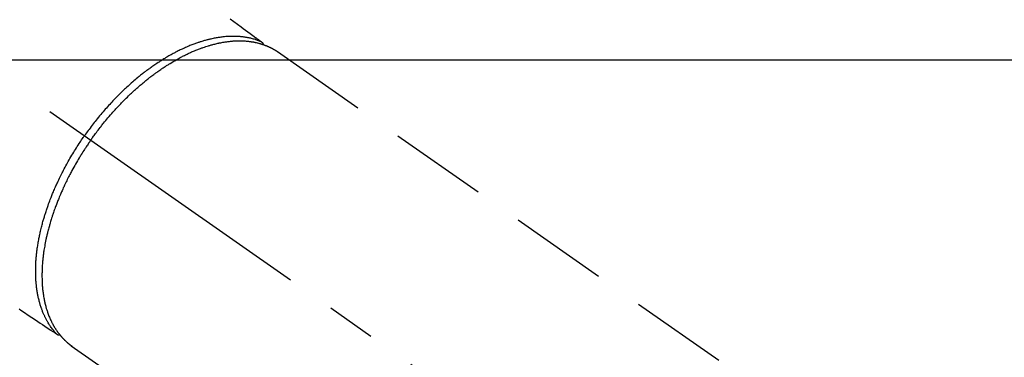
# Model space of a CAD drawing. Extents: x 0 to 26473, y -11045 to -2175.
# Drawn here: x 15497 to 15623, y -3892 to -3849 of the extents above; entities that cross this region are included whole.
import ezdxf

# ---------------------------------------------------------------- set-up
doc = ezdxf.new("R2010")
doc.units = 0
doc.header["$LTSCALE"] = 50
doc.header["$MEASUREMENT"] = 0
doc.linetypes.add('CENTER2', pattern=[1.125, 0.75, -0.125, 0.125, -0.125])
doc.linetypes.add('HIDDEN', pattern=[0.375, 0.25, -0.125])
doc.layers.get('0').update_dxf_attribs({"linetype": 'CONTINUOUS'})
doc.layers.add('150-機器', color=8, linetype='CONTINUOUS')
doc.layers.add('160-文字', color=254, linetype='CONTINUOUS')
doc.styles.add('KH001', font='txt')
doc.dimstyles.new('KH1xx030', dxfattribs={"dimscale": 30, "dimtxt": 2, "dimasz": 0.6, "dimexe": 0.3, "dimexo": 1.2, "dimgap": 0.5, "dimtad": 3, "dimdec": 1, "dimdsep": 46, "dimlunit": 6, "dimtxsty": 'KH001', "dimblk": 'DOT', "dimcen": 1, "dimdle": 1, "dimclrd": 256, "dimclre": 256, "dimclrt": 256, "dimadec": 0, "dimazin": 0, "dimtfac": 1, "dimtdec": 1, "dimtix": 1, "dimtmove": 2, "dimatfit": 3, "dimldrblk": 'CLOSEDBLANK', "dimfxl": 1, "dimtolj": 1, "dimtzin": 0, "dimlwd": -1, "dimlwe": -1, "dimarcsym": 0})

# ---------------------------------------------------------------- blocks, each defined once
blk = doc.blocks.new('F402_H')
at = {"layer": '150-機器', "color": 13, "linetype": 'CENTER2'}
blk.add_line((0, 0), (-244.02, -170.86), dxfattribs=at)
at = {"layer": '150-機器', "color": 13, "linetype": 'HIDDEN'}
for p, q in [((-167.27, -89.12), (-227.62, -131.38)), ((-140.96, -126.7), (-201.3, -168.96))]:
    blk.add_line(p, q, dxfattribs=at)
at = {"layer": '150-機器', "color": 13, "linetype": 'Continuous'}
blk.add_line((-141.06, -126.78), (-140.96, -126.7), dxfattribs=at)
at = {"layer": '150-機器', "color": 13, "linetype": 'HIDDEN'}
for points in [[(-161.25, -84.95), (-161.7, -85.28), (-162.16, -85.62), (-162.62, -85.95), (-162.9, -86.17), (-163.19, -86.38), (-163.48, -86.59), (-163.77, -86.8), (-163.95, -86.93), (-164.13, -87.07), (-164.31, -87.2), (-164.5, -87.34), (-164.56, -87.38), (-164.62, -87.43), (-164.69, -87.48), (-164.75, -87.53), (-164.83, -87.58), (-164.9, -87.63), (-164.97, -87.69), (-165.05, -87.74), (-165.08, -87.77), (-165.12, -87.8), (-165.16, -87.82), (-165.2, -87.85), (-165.21, -87.86), (-165.23, -87.88), (-165.25, -87.89), (-165.26, -87.9), (-165.28, -87.91), (-165.29, -87.92), (-165.3, -87.93), (-165.31, -87.94), (-165.32, -87.95), (-165.33, -87.95), (-165.34, -87.96), (-165.35, -87.97), (-165.35, -87.98), (-165.36, -87.99), (-165.37, -88), (-165.37, -88.01), (-165.38, -88.02), (-165.39, -88.03), (-165.39, -88.04), (-165.4, -88.05), (-165.41, -88.06), (-165.41, -88.07), (-165.42, -88.08), (-165.42, -88.09), (-165.42, -88.1), (-165.42, -88.1), (-165.43, -88.11), (-165.43, -88.12), (-165.43, -88.13), (-165.43, -88.14), (-165.44, -88.15), (-165.44, -88.16), (-165.44, -88.16), (-165.44, -88.16), (-165.44, -88.17), (-165.44, -88.17), (-165.45, -88.18), (-165.45, -88.19), (-165.45, -88.21), (-165.45, -88.22)], [(-134.29, -122.01), (-134.5, -122.15), (-134.98, -122.47), (-135.45, -122.78), (-135.92, -123.1), (-136.39, -123.41), (-136.69, -123.61), (-136.98, -123.81), (-137.28, -124), (-137.58, -124.2), (-137.76, -124.33), (-137.95, -124.45), (-138.14, -124.58), (-138.33, -124.71), (-138.4, -124.75), (-138.46, -124.79), (-138.53, -124.84), (-138.6, -124.88), (-138.67, -124.93), (-138.75, -124.98), (-138.82, -125.03), (-138.9, -125.08), (-138.94, -125.11), (-138.98, -125.14), (-139.01, -125.16), (-139.05, -125.19), (-139.07, -125.2), (-139.09, -125.21), (-139.11, -125.22), (-139.12, -125.23), (-139.14, -125.24), (-139.15, -125.25), (-139.16, -125.26), (-139.18, -125.27), (-139.19, -125.27), (-139.2, -125.28), (-139.21, -125.28), (-139.22, -125.29), (-139.23, -125.29), (-139.24, -125.29), (-139.25, -125.3), (-139.26, -125.3), (-139.27, -125.3), (-139.28, -125.31), (-139.3, -125.31), (-139.31, -125.31), (-139.32, -125.31), (-139.33, -125.31), (-139.34, -125.31), (-139.36, -125.32), (-139.36, -125.32), (-139.37, -125.32), (-139.38, -125.32), (-139.38, -125.31), (-139.39, -125.31), (-139.41, -125.31), (-139.42, -125.31), (-139.43, -125.31), (-139.43, -125.31), (-139.43, -125.31), (-139.43, -125.31), (-139.44, -125.31), (-139.45, -125.31), (-139.46, -125.31), (-139.48, -125.3), (-139.49, -125.3)], [(-143.44, -100.44), (-143.51, -100.34), (-143.58, -100.25), (-143.64, -100.15), (-143.71, -100.05), (-143.8, -99.94), (-143.88, -99.82), (-143.97, -99.7), (-144.05, -99.59), (-144.11, -99.51), (-144.16, -99.44), (-144.21, -99.37), (-144.27, -99.3), (-144.39, -99.14), (-144.51, -98.98), (-144.63, -98.83), (-144.75, -98.67), (-144.83, -98.57), (-144.91, -98.47), (-144.99, -98.37), (-145.07, -98.28), (-145.21, -98.1), (-145.35, -97.93), (-145.5, -97.75), (-145.64, -97.58), (-145.8, -97.4), (-145.95, -97.21), (-146.11, -97.03), (-146.27, -96.85), (-146.37, -96.75), (-146.46, -96.64), (-146.56, -96.54), (-146.65, -96.43), (-146.77, -96.3), (-146.89, -96.17), (-147.01, -96.04), (-147.14, -95.91), (-147.26, -95.79), (-147.38, -95.66), (-147.5, -95.53), (-147.63, -95.41), (-147.71, -95.32), (-147.8, -95.23), (-147.89, -95.15), (-147.97, -95.06), (-148.11, -94.93), (-148.25, -94.79), (-148.39, -94.66), (-148.53, -94.53), (-148.65, -94.41), (-148.78, -94.29), (-148.91, -94.17), (-149.03, -94.06), (-149.14, -93.96), (-149.24, -93.87), (-149.34, -93.78), (-149.44, -93.69), (-149.55, -93.6), (-149.65, -93.51), (-149.75, -93.42), (-149.86, -93.33), (-149.99, -93.22), (-150.12, -93.12), (-150.25, -93.01), (-150.38, -92.9), (-150.48, -92.82), (-150.59, -92.73), (-150.69, -92.65), (-150.8, -92.57), (-150.87, -92.5), (-150.95, -92.44), (-151.03, -92.38), (-151.11, -92.32), (-151.23, -92.23), (-151.35, -92.14), (-151.47, -92.05), (-151.59, -91.96), (-151.67, -91.9), (-151.75, -91.85), (-151.83, -91.79), (-151.91, -91.73), (-152.02, -91.65), (-152.14, -91.56), (-152.26, -91.48), (-152.38, -91.4), (-152.44, -91.36), (-152.49, -91.32), (-152.54, -91.29), (-152.6, -91.25), (-152.7, -91.18), (-152.81, -91.11), (-152.92, -91.04), (-153.02, -90.97), (-153.12, -90.91), (-153.21, -90.85), (-153.31, -90.79), (-153.4, -90.73), (-153.59, -90.62), (-153.77, -90.5), (-153.96, -90.39), (-154.15, -90.28), (-154.3, -90.2), (-154.44, -90.11), (-154.59, -90.03), (-154.74, -89.95), (-154.85, -89.89), (-154.95, -89.84), (-155.06, -89.78), (-155.17, -89.72), (-155.29, -89.66), (-155.41, -89.6), (-155.53, -89.54), (-155.65, -89.48), (-155.75, -89.43), (-155.86, -89.38), (-155.97, -89.33), (-156.08, -89.28), (-156.19, -89.23), (-156.31, -89.17), (-156.43, -89.12), (-156.55, -89.07), (-156.66, -89.02), (-156.77, -88.98), (-156.87, -88.94), (-156.98, -88.89), (-157.1, -88.85), (-157.21, -88.8), (-157.33, -88.75), (-157.45, -88.71), (-157.53, -88.68), (-157.61, -88.65), (-157.69, -88.62), (-157.77, -88.6), (-157.94, -88.54), (-158.11, -88.48), (-158.28, -88.43), (-158.45, -88.37), (-158.54, -88.35), (-158.63, -88.32), (-158.72, -88.29), (-158.81, -88.27), (-158.92, -88.24), (-159.04, -88.2), (-159.15, -88.17), (-159.27, -88.15), (-159.4, -88.11), (-159.52, -88.08), (-159.65, -88.06), (-159.78, -88.03), (-159.84, -88.01), (-159.91, -88), (-159.97, -87.99), (-160.03, -87.98), (-160.17, -87.95), (-160.31, -87.93), (-160.45, -87.9), (-160.58, -87.88), (-160.69, -87.86), (-160.81, -87.85), (-160.92, -87.83), (-161.03, -87.82), (-161.15, -87.81), (-161.27, -87.79), (-161.39, -87.78), (-161.52, -87.77), (-161.61, -87.76), (-161.71, -87.76), (-161.8, -87.75), (-161.9, -87.75), (-162.01, -87.74), (-162.11, -87.74), (-162.22, -87.74), (-162.33, -87.74), (-162.47, -87.74), (-162.61, -87.74), (-162.75, -87.74), (-162.89, -87.75), (-163.01, -87.75), (-163.14, -87.76), (-163.26, -87.77), (-163.39, -87.78), (-163.48, -87.79), (-163.57, -87.8), (-163.66, -87.81), (-163.75, -87.82), (-163.8, -87.83), (-163.86, -87.84), (-163.91, -87.85), (-163.97, -87.85), (-164.01, -87.86), (-164.06, -87.87), (-164.1, -87.88), (-164.14, -87.88), (-164.21, -87.89), (-164.27, -87.91), (-164.34, -87.92), (-164.4, -87.93), (-164.44, -87.94), (-164.49, -87.95), (-164.53, -87.96), (-164.57, -87.97), (-164.66, -87.99), (-164.74, -88.01), (-164.83, -88.03), (-164.91, -88.05), (-164.96, -88.07), (-165, -88.08), (-165.05, -88.09), (-165.1, -88.11), (-165.14, -88.12), (-165.19, -88.13), (-165.23, -88.15), (-165.28, -88.16), (-165.31, -88.17), (-165.33, -88.18), (-165.36, -88.19), (-165.38, -88.2), (-165.4, -88.2), (-165.42, -88.21), (-165.43, -88.21), (-165.45, -88.22), (-165.49, -88.23), (-165.53, -88.25), (-165.56, -88.26), (-165.6, -88.27), (-165.62, -88.28), (-165.63, -88.28), (-165.65, -88.29), (-165.66, -88.3), (-165.68, -88.3), (-165.7, -88.31), (-165.72, -88.32), (-165.74, -88.33), (-165.77, -88.34), (-165.79, -88.34), (-165.81, -88.35), (-165.84, -88.36), (-165.86, -88.37), (-165.88, -88.38), (-165.9, -88.39), (-165.92, -88.4), (-165.95, -88.41), (-165.98, -88.42), (-166, -88.43), (-166.03, -88.45), (-166.06, -88.46), (-166.09, -88.47), (-166.12, -88.48), (-166.15, -88.5), (-166.18, -88.51), (-166.21, -88.52), (-166.23, -88.54), (-166.26, -88.55), (-166.28, -88.56), (-166.3, -88.57), (-166.32, -88.58), (-166.34, -88.58), (-166.37, -88.6), (-166.39, -88.61), (-166.42, -88.63), (-166.45, -88.64), (-166.48, -88.65), (-166.51, -88.67), (-166.53, -88.68), (-166.56, -88.7), (-166.58, -88.71), (-166.6, -88.72), (-166.62, -88.73), (-166.63, -88.74), (-166.67, -88.76), (-166.71, -88.78), (-166.74, -88.8), (-166.78, -88.82), (-166.81, -88.83), (-166.83, -88.85), (-166.86, -88.86), (-166.89, -88.88), (-166.91, -88.9), (-166.94, -88.91), (-166.97, -88.93), (-166.99, -88.94), (-167.02, -88.96), (-167.05, -88.98), (-167.07, -88.99), (-167.1, -89.01), (-167.13, -89.03), (-167.15, -89.04), (-167.18, -89.06), (-167.2, -89.08), (-167.22, -89.09), (-167.24, -89.1), (-167.26, -89.11), (-167.27, -89.12)], [(-165.25, -87.89), (-165.19, -87.87), (-165.14, -87.84), (-165.08, -87.82), (-165.03, -87.8), (-164.97, -87.78), (-164.92, -87.75), (-164.86, -87.73), (-164.8, -87.71), (-164.78, -87.7), (-164.75, -87.69), (-164.72, -87.68), (-164.69, -87.67), (-164.63, -87.65), (-164.57, -87.63), (-164.52, -87.61), (-164.46, -87.59), (-164.33, -87.55), (-164.2, -87.52), (-164.08, -87.48), (-163.95, -87.45), (-163.85, -87.42), (-163.74, -87.4), (-163.64, -87.38), (-163.54, -87.36), (-163.47, -87.34), (-163.4, -87.33), (-163.33, -87.32), (-163.25, -87.3), (-163.16, -87.29), (-163.06, -87.28), (-162.97, -87.26), (-162.88, -87.25), (-162.8, -87.24), (-162.73, -87.23), (-162.65, -87.22), (-162.58, -87.22), (-162.49, -87.21), (-162.4, -87.2), (-162.32, -87.2), (-162.23, -87.19), (-162.13, -87.19), (-162.03, -87.18), (-161.93, -87.18), (-161.84, -87.18), (-161.75, -87.17), (-161.66, -87.17), (-161.57, -87.17), (-161.48, -87.17), (-161.37, -87.18), (-161.25, -87.18), (-161.14, -87.18), (-161.03, -87.19), (-160.93, -87.19), (-160.84, -87.2), (-160.75, -87.2), (-160.66, -87.21), (-160.53, -87.22), (-160.4, -87.24), (-160.28, -87.25), (-160.15, -87.26), (-160.03, -87.28), (-159.91, -87.3), (-159.79, -87.31), (-159.68, -87.33), (-159.56, -87.35), (-159.44, -87.37), (-159.32, -87.39), (-159.2, -87.42), (-159.06, -87.45), (-158.91, -87.48), (-158.77, -87.51), (-158.62, -87.54), (-158.54, -87.56), (-158.45, -87.58), (-158.37, -87.61), (-158.28, -87.63), (-158.17, -87.66), (-158.06, -87.69), (-157.95, -87.72), (-157.84, -87.75), (-157.73, -87.78), (-157.62, -87.82), (-157.51, -87.85), (-157.4, -87.89), (-157.31, -87.91), (-157.22, -87.94), (-157.13, -87.97), (-157.05, -88), (-156.93, -88.04), (-156.82, -88.08), (-156.71, -88.12), (-156.6, -88.16), (-156.47, -88.21), (-156.35, -88.26), (-156.22, -88.31), (-156.1, -88.36), (-155.96, -88.42), (-155.82, -88.48), (-155.68, -88.54), (-155.54, -88.6), (-155.4, -88.66), (-155.26, -88.72), (-155.12, -88.79), (-154.98, -88.85), (-154.86, -88.91), (-154.73, -88.98), (-154.6, -89.04), (-154.48, -89.1), (-154.37, -89.15), (-154.27, -89.21), (-154.17, -89.26), (-154.07, -89.31), (-153.94, -89.38), (-153.81, -89.45), (-153.69, -89.52), (-153.56, -89.59), (-153.42, -89.67), (-153.28, -89.76), (-153.14, -89.84), (-153, -89.92), (-152.88, -89.99), (-152.77, -90.06), (-152.65, -90.13), (-152.54, -90.2), (-152.41, -90.28), (-152.28, -90.36), (-152.16, -90.45), (-152.03, -90.53), (-151.89, -90.62), (-151.75, -90.72), (-151.61, -90.81), (-151.47, -90.91), (-151.36, -90.99), (-151.24, -91.07), (-151.13, -91.15), (-151.02, -91.23), (-150.92, -91.3), (-150.82, -91.38), (-150.72, -91.45), (-150.61, -91.52), (-150.53, -91.59), (-150.44, -91.66), (-150.35, -91.72), (-150.26, -91.79), (-150.15, -91.88), (-150.04, -91.97), (-149.93, -92.05), (-149.81, -92.14), (-149.71, -92.22), (-149.61, -92.31), (-149.51, -92.39), (-149.41, -92.47), (-149.25, -92.6), (-149.1, -92.73), (-148.94, -92.86), (-148.79, -93), (-148.59, -93.17), (-148.39, -93.35), (-148.2, -93.53), (-148, -93.71), (-147.88, -93.82), (-147.76, -93.93), (-147.64, -94.04), (-147.52, -94.15), (-147.42, -94.26), (-147.31, -94.36), (-147.2, -94.47), (-147.09, -94.57), (-146.95, -94.72), (-146.8, -94.87), (-146.65, -95.02), (-146.5, -95.17), (-146.38, -95.3), (-146.25, -95.43), (-146.13, -95.57), (-146, -95.7), (-145.86, -95.86), (-145.71, -96.02), (-145.57, -96.17), (-145.43, -96.33), (-145.29, -96.49), (-145.15, -96.66), (-145.01, -96.82), (-144.87, -96.98), (-144.72, -97.16), (-144.57, -97.33), (-144.42, -97.51), (-144.28, -97.69), (-144.14, -97.86), (-144.01, -98.03), (-143.88, -98.2), (-143.74, -98.37), (-143.61, -98.54), (-143.48, -98.71), (-143.35, -98.89), (-143.22, -99.06), (-143.11, -99.21), (-143, -99.36), (-142.89, -99.51), (-142.79, -99.66), (-142.75, -99.72), (-142.71, -99.77), (-142.67, -99.82), (-142.64, -99.88)], [(-143.44, -100.44), (-143.37, -100.53), (-143.31, -100.63), (-143.24, -100.73), (-143.17, -100.82), (-143.09, -100.94), (-143.01, -101.06), (-142.93, -101.18), (-142.85, -101.3), (-142.8, -101.38), (-142.75, -101.45), (-142.7, -101.53), (-142.65, -101.61), (-142.55, -101.77), (-142.44, -101.94), (-142.33, -102.11), (-142.23, -102.28), (-142.16, -102.38), (-142.1, -102.49), (-142.03, -102.6), (-141.96, -102.71), (-141.85, -102.9), (-141.73, -103.09), (-141.62, -103.29), (-141.51, -103.49), (-141.39, -103.69), (-141.27, -103.9), (-141.16, -104.11), (-141.04, -104.32), (-140.97, -104.45), (-140.91, -104.57), (-140.84, -104.7), (-140.77, -104.83), (-140.69, -104.98), (-140.61, -105.14), (-140.53, -105.3), (-140.45, -105.46), (-140.37, -105.62), (-140.3, -105.78), (-140.22, -105.93), (-140.14, -106.09), (-140.09, -106.2), (-140.04, -106.32), (-139.99, -106.43), (-139.94, -106.54), (-139.86, -106.71), (-139.78, -106.89), (-139.7, -107.06), (-139.63, -107.24), (-139.56, -107.4), (-139.49, -107.56), (-139.42, -107.72), (-139.36, -107.88), (-139.31, -108), (-139.25, -108.13), (-139.2, -108.26), (-139.15, -108.39), (-139.1, -108.51), (-139.05, -108.64), (-139.01, -108.77), (-138.96, -108.9), (-138.9, -109.06), (-138.84, -109.21), (-138.79, -109.37), (-138.73, -109.53), (-138.69, -109.66), (-138.64, -109.79), (-138.6, -109.92), (-138.56, -110.04), (-138.53, -110.14), (-138.5, -110.23), (-138.47, -110.33), (-138.44, -110.42), (-138.39, -110.57), (-138.35, -110.71), (-138.3, -110.85), (-138.26, -110.99), (-138.24, -111.09), (-138.21, -111.18), (-138.18, -111.28), (-138.16, -111.37), (-138.12, -111.51), (-138.08, -111.65), (-138.04, -111.79), (-138, -111.94), (-137.99, -112), (-137.97, -112.06), (-137.95, -112.12), (-137.94, -112.18), (-137.91, -112.31), (-137.88, -112.43), (-137.85, -112.56), (-137.82, -112.68), (-137.8, -112.79), (-137.77, -112.9), (-137.75, -113.01), (-137.72, -113.12), (-137.68, -113.33), (-137.64, -113.55), (-137.6, -113.76), (-137.56, -113.98), (-137.53, -114.14), (-137.5, -114.31), (-137.47, -114.48), (-137.45, -114.64), (-137.43, -114.76), (-137.41, -114.88), (-137.4, -115), (-137.38, -115.12), (-137.37, -115.26), (-137.35, -115.39), (-137.34, -115.52), (-137.32, -115.66), (-137.31, -115.77), (-137.3, -115.89), (-137.29, -116.01), (-137.28, -116.13), (-137.27, -116.26), (-137.26, -116.39), (-137.25, -116.52), (-137.24, -116.65), (-137.24, -116.76), (-137.23, -116.88), (-137.23, -116.99), (-137.22, -117.11), (-137.22, -117.23), (-137.22, -117.36), (-137.21, -117.49), (-137.21, -117.62), (-137.21, -117.7), (-137.21, -117.78), (-137.21, -117.87), (-137.21, -117.95), (-137.22, -118.13), (-137.22, -118.31), (-137.23, -118.49), (-137.24, -118.66), (-137.24, -118.76), (-137.25, -118.85), (-137.25, -118.95), (-137.26, -119.04), (-137.27, -119.16), (-137.28, -119.28), (-137.29, -119.4), (-137.3, -119.52), (-137.32, -119.65), (-137.33, -119.78), (-137.35, -119.91), (-137.37, -120.04), (-137.38, -120.1), (-137.39, -120.16), (-137.4, -120.23), (-137.41, -120.29), (-137.43, -120.43), (-137.45, -120.57), (-137.48, -120.7), (-137.5, -120.84), (-137.53, -120.95), (-137.55, -121.06), (-137.57, -121.17), (-137.6, -121.28), (-137.63, -121.4), (-137.66, -121.52), (-137.69, -121.64), (-137.72, -121.76), (-137.75, -121.85), (-137.77, -121.94), (-137.8, -122.03), (-137.83, -122.13), (-137.86, -122.23), (-137.9, -122.33), (-137.93, -122.43), (-137.96, -122.53), (-138.01, -122.66), (-138.06, -122.79), (-138.11, -122.92), (-138.17, -123.05), (-138.21, -123.17), (-138.27, -123.28), (-138.32, -123.4), (-138.37, -123.51), (-138.41, -123.59), (-138.45, -123.67), (-138.49, -123.75), (-138.53, -123.83), (-138.56, -123.88), (-138.58, -123.93), (-138.61, -123.98), (-138.64, -124.03), (-138.66, -124.07), (-138.68, -124.11), (-138.7, -124.15), (-138.72, -124.19), (-138.76, -124.24), (-138.79, -124.3), (-138.82, -124.36), (-138.86, -124.41), (-138.88, -124.45), (-138.9, -124.49), (-138.93, -124.52), (-138.95, -124.56), (-139, -124.63), (-139.05, -124.71), (-139.1, -124.78), (-139.15, -124.85), (-139.17, -124.89), (-139.2, -124.93), (-139.23, -124.97), (-139.26, -125.01), (-139.29, -125.04), (-139.32, -125.08), (-139.35, -125.12), (-139.38, -125.16), (-139.39, -125.18), (-139.41, -125.2), (-139.42, -125.22), (-139.44, -125.24), (-139.45, -125.26), (-139.46, -125.27), (-139.48, -125.29), (-139.49, -125.3), (-139.51, -125.33), (-139.54, -125.36), (-139.56, -125.39), (-139.59, -125.42), (-139.6, -125.44), (-139.61, -125.45), (-139.62, -125.46), (-139.63, -125.47), (-139.64, -125.49), (-139.66, -125.5), (-139.67, -125.52), (-139.69, -125.54), (-139.7, -125.56), (-139.72, -125.58), (-139.74, -125.6), (-139.76, -125.62), (-139.77, -125.63), (-139.78, -125.65), (-139.8, -125.66), (-139.81, -125.68), (-139.83, -125.7), (-139.86, -125.72), (-139.88, -125.75), (-139.9, -125.77), (-139.92, -125.79), (-139.94, -125.82), (-139.96, -125.84), (-139.99, -125.86), (-140.01, -125.88), (-140.03, -125.91), (-140.05, -125.93), (-140.07, -125.95), (-140.09, -125.96), (-140.1, -125.98), (-140.12, -125.99), (-140.13, -126.01), (-140.16, -126.03), (-140.18, -126.05), (-140.2, -126.07), (-140.22, -126.09), (-140.25, -126.12), (-140.27, -126.14), (-140.29, -126.16), (-140.32, -126.18), (-140.33, -126.19), (-140.35, -126.21), (-140.36, -126.22), (-140.38, -126.24), (-140.41, -126.26), (-140.44, -126.29), (-140.47, -126.32), (-140.5, -126.34), (-140.53, -126.36), (-140.55, -126.38), (-140.57, -126.4), (-140.6, -126.42), (-140.62, -126.44), (-140.65, -126.46), (-140.67, -126.48), (-140.69, -126.5), (-140.72, -126.52), (-140.74, -126.54), (-140.77, -126.56), (-140.79, -126.58), (-140.82, -126.6), (-140.84, -126.62), (-140.87, -126.64), (-140.89, -126.65), (-140.91, -126.67), (-140.93, -126.68), (-140.94, -126.69), (-140.96, -126.7)], [(-139.11, -125.22), (-139.07, -125.18), (-139.03, -125.14), (-138.99, -125.09), (-138.95, -125.05), (-138.91, -125), (-138.87, -124.96), (-138.83, -124.91), (-138.79, -124.87), (-138.77, -124.84), (-138.75, -124.82), (-138.73, -124.8), (-138.71, -124.77), (-138.67, -124.73), (-138.63, -124.68), (-138.6, -124.63), (-138.56, -124.58), (-138.48, -124.48), (-138.4, -124.37), (-138.32, -124.26), (-138.25, -124.15), (-138.19, -124.06), (-138.13, -123.98), (-138.08, -123.89), (-138.02, -123.8), (-137.99, -123.74), (-137.95, -123.68), (-137.91, -123.61), (-137.88, -123.55), (-137.83, -123.46), (-137.78, -123.38), (-137.74, -123.3), (-137.69, -123.21), (-137.66, -123.15), (-137.63, -123.08), (-137.59, -123.01), (-137.56, -122.94), (-137.52, -122.86), (-137.49, -122.78), (-137.45, -122.71), (-137.42, -122.63), (-137.38, -122.53), (-137.34, -122.44), (-137.3, -122.35), (-137.27, -122.26), (-137.24, -122.18), (-137.21, -122.09), (-137.18, -122.01), (-137.15, -121.93), (-137.11, -121.82), (-137.07, -121.71), (-137.04, -121.6), (-137, -121.49), (-136.98, -121.41), (-136.95, -121.32), (-136.93, -121.23), (-136.9, -121.14), (-136.87, -121.02), (-136.84, -120.89), (-136.81, -120.77), (-136.78, -120.64), (-136.75, -120.53), (-136.72, -120.41), (-136.7, -120.3), (-136.68, -120.18), (-136.66, -120.06), (-136.63, -119.94), (-136.61, -119.82), (-136.59, -119.7), (-136.57, -119.56), (-136.55, -119.41), (-136.53, -119.26), (-136.52, -119.11), (-136.51, -119.03), (-136.5, -118.94), (-136.49, -118.85), (-136.48, -118.77), (-136.47, -118.65), (-136.46, -118.54), (-136.45, -118.42), (-136.44, -118.31), (-136.44, -118.19), (-136.43, -118.08), (-136.42, -117.96), (-136.42, -117.84), (-136.42, -117.75), (-136.41, -117.66), (-136.41, -117.57), (-136.41, -117.48), (-136.41, -117.36), (-136.41, -117.24), (-136.41, -117.12), (-136.41, -117), (-136.41, -116.87), (-136.41, -116.73), (-136.42, -116.6), (-136.42, -116.46), (-136.43, -116.31), (-136.43, -116.16), (-136.44, -116.01), (-136.45, -115.86), (-136.46, -115.71), (-136.47, -115.55), (-136.49, -115.4), (-136.5, -115.25), (-136.52, -115.11), (-136.53, -114.97), (-136.55, -114.83), (-136.56, -114.68), (-136.58, -114.57), (-136.59, -114.46), (-136.61, -114.34), (-136.62, -114.23), (-136.64, -114.09), (-136.67, -113.94), (-136.69, -113.8), (-136.71, -113.65), (-136.74, -113.49), (-136.77, -113.34), (-136.8, -113.18), (-136.83, -113.02), (-136.85, -112.88), (-136.88, -112.75), (-136.91, -112.62), (-136.93, -112.49), (-136.97, -112.34), (-137, -112.19), (-137.03, -112.05), (-137.07, -111.9), (-137.11, -111.74), (-137.15, -111.57), (-137.19, -111.41), (-137.23, -111.25), (-137.27, -111.11), (-137.3, -110.98), (-137.34, -110.84), (-137.38, -110.71), (-137.41, -110.59), (-137.45, -110.47), (-137.48, -110.35), (-137.52, -110.23), (-137.55, -110.12), (-137.58, -110.02), (-137.61, -109.91), (-137.65, -109.81), (-137.69, -109.67), (-137.74, -109.54), (-137.78, -109.4), (-137.83, -109.26), (-137.87, -109.14), (-137.91, -109.02), (-137.95, -108.9), (-138, -108.77), (-138.06, -108.58), (-138.13, -108.39), (-138.21, -108.2), (-138.28, -108.01), (-138.37, -107.76), (-138.47, -107.52), (-138.57, -107.27), (-138.67, -107.03), (-138.74, -106.87), (-138.8, -106.72), (-138.87, -106.57), (-138.93, -106.42), (-138.99, -106.29), (-139.05, -106.15), (-139.11, -106.01), (-139.18, -105.88), (-139.27, -105.69), (-139.36, -105.5), (-139.45, -105.31), (-139.54, -105.12), (-139.62, -104.95), (-139.7, -104.79), (-139.78, -104.63), (-139.87, -104.47), (-139.96, -104.28), (-140.06, -104.09), (-140.16, -103.9), (-140.26, -103.71), (-140.37, -103.52), (-140.47, -103.34), (-140.57, -103.15), (-140.68, -102.96), (-140.79, -102.76), (-140.91, -102.56), (-141.03, -102.36), (-141.15, -102.17), (-141.26, -101.98), (-141.37, -101.8), (-141.49, -101.61), (-141.6, -101.43), (-141.72, -101.25), (-141.83, -101.07), (-141.95, -100.88), (-142.07, -100.7), (-142.18, -100.55), (-142.28, -100.4), (-142.38, -100.24), (-142.49, -100.09), (-142.53, -100.04), (-142.56, -99.98), (-142.6, -99.93), (-142.64, -99.88)]]:
    blk.add_lwpolyline(points, dxfattribs=at)
blk = doc.blocks.new('_ClosedBlank')
at = {"color": 0, "linetype": 'ByBlock', "lineweight": -2}
for p, q in [((-1, 0.1667), (0, 0)), ((-1, 0.1667), (-1, -0.1667)), ((0, 0), (-1, -0.1667))]:
    blk.add_line(p, q, dxfattribs=at)
blk = doc.blocks.new('_Dot')
at = {"color": 0, "linetype": 'ByBlock', "lineweight": -2}
blk.add_line((-0.5, 0), (-1, 0), dxfattribs=at)
at = {"color": 0, "linetype": 'ByBlock', "const_width": 0.5}
blk.add_lwpolyline([(-0.25, 0, 1), (0.25, 0, 1)], format="xyb", close=True, dxfattribs=at)

msp = doc.modelspace()

# ---------------------------------------------------------------- linework, layer by layer
at = {"layer": '150-機器', "color": 2, "linetype": 'Continuous'}
msp.add_lwpolyline([(15653.01, -3854.33), (15073.01, -3854.33, 0.414214), (15063.01, -3864.33), (15063.01, -4244.33, 0.414214), (15073.01, -4254.33), (15653.01, -4254.33, 0.414214), (15663.01, -4244.33), (15663.01, -3864.33, 0.414214)], format="xyb", close=True, dxfattribs=at)

# ---------------------------------------------------------------- block references
at = {"layer": '150-機器', "xscale": -1}
msp.add_blockref('F402_H', (15363.02, -3764.12), dxfattribs=at)

# ---------------------------------------------------------------- leaders
at = {"layer": '160-文字', "annotation_type": 0, "has_hookline": 1, "hookline_direction": 1}
for points, text_width in [([(15818.36, -3744.33), (15681.84, -5699.33), (15663.84, -5699.33)], 1240.2), ([(16087.38, -3751.95), (15921.3, -5976.95), (15903.3, -5976.95)], 1630.05)]:
    msp.add_leader(points, dimstyle='KH1xx030', override={"dimgap": 0.5, "dimtad": 1}, dxfattribs=dict(at, text_width=text_width))

doc.saveas('drawing.dxf')
